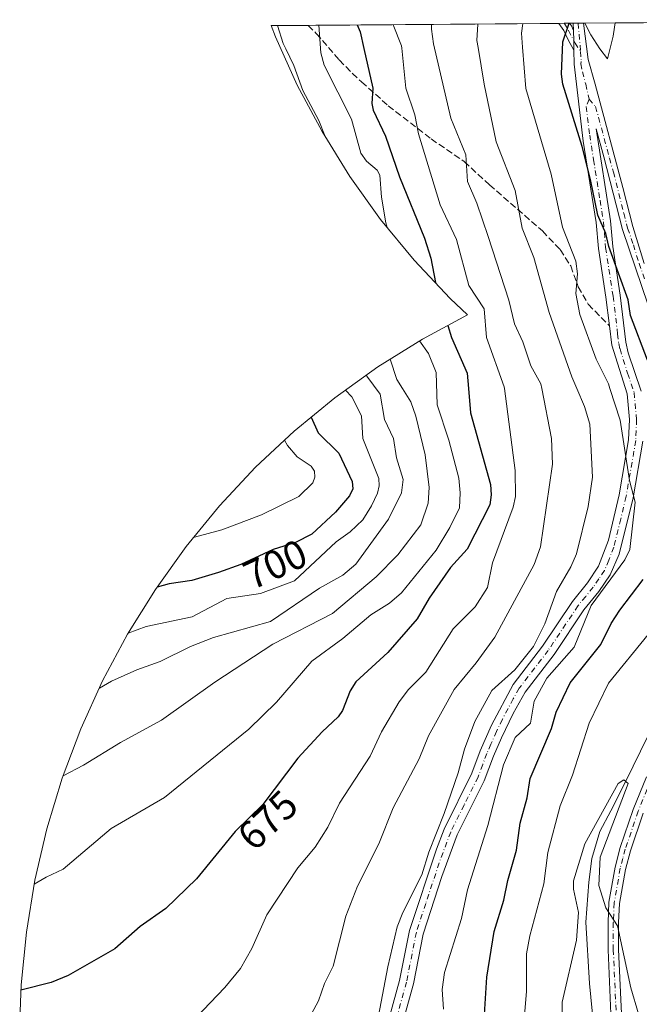
# Model space of a CAD drawing. Units: metres. Extents: x 555918 to 556319, y 4726346 to 4728661.
# Drawn here: x 556050 to 556204, y 4728417 to 4728661 of the extents above; entities that cross this region are included whole.
import ezdxf
from ezdxf.enums import TextEntityAlignment as Align

# ---------------------------------------------------------------- set-up
doc = ezdxf.new("R2010")
doc.units = ezdxf.units.M
doc.header["$MEASUREMENT"] = 0
doc.linetypes.add('DGN Style 3', pattern=[2.307223458686699, 1.648016756204785, -0.6592067024819142])
doc.linetypes.add('DGN Style 4', pattern=[2.6384748266838614, 1.318413404963828, -0.6592067024819142, 0.001648016756204785, -0.6592067024819142])
for name, color, linetype, lineweight in [('Arbolado forestal CxS', 92, 'Continuous', 0), ('Camino Cxs', 7, 'Continuous', 0), ('Camino eje', 30, 'DGN Style 4', 13), ('Corriente natural lineal', 142, 'Continuous', 13), ('Curva de nivel maestra', 30, 'Continuous', 30), ('Curva de nivel normal', 30, 'Continuous', 0), ('Matorral CxS', 135, 'Continuous', 0), ('Rótulo de curva de nivel directora', 7, 'Continuous', 0), ('Senda', 7, 'DGN Style 3', 0)]:
    doc.layers.add(name, color=color, linetype=linetype, lineweight=lineweight)
doc.styles.add('Style-Arial', font='txt')

msp = doc.modelspace()

# ---------------------------------------------------------------- linework, layer by layer
at = {"layer": 'Arbolado forestal CxS', "color": 92, "linetype": 'Continuous', "lineweight": 0, "extrusion": (0.5232110965918545, 0.004106900131060461, 0.8521932185686897), "elevation": 310969.6487596362, "flags": 128}
msp.add_lwpolyline([(4724149.286502773, -505171.6489827191), (4724149.286502773, -505182.427856297)], dxfattribs=at)
at = {"layer": 'Arbolado forestal CxS', "color": 92, "linetype": 'Continuous', "lineweight": 0, "extrusion": (0.4297306297963402, 0.003371010608374523, 0.9029508414649821), "elevation": 255537.911006228, "flags": 128}
msp.add_lwpolyline([(4724152.216548739, -535335.502227659), (4724152.216548739, -535404.4000138566)], dxfattribs=at)
at = {"layer": 'Arbolado forestal CxS', "color": 92, "linetype": 'Continuous', "lineweight": 0, "extrusion": (0.4117584280899522, 0.003263689763441241, 0.9112871914089541), "elevation": 245040.0048264124, "flags": 128}
msp.add_lwpolyline([(4724103.704271416, -540713.6469165005), (4724103.704271415, -540715.0867932242)], dxfattribs=at)
at = {"layer": 'Arbolado forestal CxS', "color": 92, "linetype": 'Continuous', "lineweight": 0, "extrusion": (0.4119127871325573, 0.003195329366720108, 0.911217671946131), "elevation": 244802.5587176802, "flags": 128}
msp.add_lwpolyline([(4724203.914739799, -539946.5686199743), (4724203.9147398, -539947.9975202404)], dxfattribs=at)
at = {"layer": 'Arbolado forestal CxS', "color": 92, "linetype": 'Continuous', "lineweight": 0, "extrusion": (0.3808603840767324, 0.003007452353819586, 0.9246276672646473), "elevation": 226651.9378216106, "flags": 128}
msp.add_lwpolyline([(4724121.364980718, -548526.1970390325), (4724121.364980718, -548527.1831964438)], dxfattribs=at)
at = {"layer": 'Arbolado forestal CxS', "color": 92, "linetype": 'Continuous', "lineweight": 0, "extrusion": (0.1580819321920084, 0.001229721333040488, 0.9874252328657013), "elevation": 94379.84306482773, "flags": 128}
msp.add_lwpolyline([(4724191.039776873, -585395.0013503646), (4724191.039776872, -585396.2772324006)], dxfattribs=at)
at = {"layer": 'Arbolado forestal CxS', "color": 92, "linetype": 'Continuous', "lineweight": 0, "extrusion": (0.1580401567242894, 0.001240484493222515, 0.9874319065438306), "elevation": 94407.50768087314, "flags": 128}
msp.add_lwpolyline([(4724149.428820322, -585727.5246671244), (4724149.428820322, -585728.840747779)], dxfattribs=at)
at = {"layer": 'Arbolado forestal CxS', "color": 92, "linetype": 'Continuous', "lineweight": 0, "extrusion": (0.1578281919821761, 0.001292496933985491, 0.9874657418195899), "elevation": 94535.58612491089, "flags": 128}
msp.add_lwpolyline([(4723947.395822241, -587335.4260334572), (4723947.395822242, -587335.7599296534)], dxfattribs=at)
at = {"layer": 'Arbolado forestal CxS', "color": 92, "linetype": 'Continuous', "lineweight": 0, "extrusion": (0.08394134854883198, 0.0006585077683333487, 0.9964704794279271), "elevation": 50448.66048589348, "flags": 128}
msp.add_lwpolyline([(4724151.989979836, -591126.9765286018), (4724151.989979835, -591134.0765058086)], dxfattribs=at)
at = {"layer": 'Arbolado forestal CxS', "color": 92, "linetype": 'Continuous', "lineweight": 0}
for points in [[(556050.3059, 4728413.346899999, 674.238200000007), (556050.6882999997, 4728422.140500001, 675.6984999999986), (556051.9710999997, 4728435.165100001, 678.2946999999986), (556054.1029000003, 4728448.0781, 680.4560000000056), (556057.0749000004, 4728460.8237, 683.8102000000072), (556060.8740999997, 4728473.347899999, 685.2391999999963), (556065.4841, 4728485.596700001, 688.3965000000027), (556070.8855, 4728497.517700001, 691.4906000000046), (556077.0549, 4728509.059900001, 696.5265000000073), (556083.9660999998, 4728520.173900001, 701.4738999999972), (556091.5893000001, 4728530.8123, 705.2832000000053), (556099.8920999998, 4728540.929099999, 709.6195000000008), (556108.8387000002, 4728550.4813, 709.357999999993), (556118.3909, 4728559.4279, 703.3830000000017), (556128.5077000001, 4728567.730699999, 697.1298999999999), (556139.1460999995, 4728575.353900001, 690.4404999999971), (556150.2600999996, 4728582.265100001, 680.357799999998), (556161.4335000003, 4728588.237299999, 674.8016999999963), (556157.1187000005, 4728592.2785, 675.741399999999), (556148.1721000001, 4728601.830700001, 679.9407000000066), (556139.8693000004, 4728611.947699999, 683.5712000000058), (556132.2461000001, 4728622.585899999, 684.6750000000029), (556125.3349000001, 4728633.699899999, 685.9226999999955), (556119.1655000001, 4728645.2423, 686.2694000000047), (556113.7641000003, 4728657.1633, 686.7323000000034), (556112.7048000004, 4728659.9779, 686.6710000000021), (556190.5144999997, 4728660.588300001, 649.4033000000054), (556192.0000999998, 4728657.670100001, 649.0675999999949), (556194.2301000003, 4728654.2501, 648.9046999999991), (556196.1901000004, 4728651.720100001, 648.7338000000018), (556197.0900999998, 4728655.350099999, 648.7421999999933), (556197.5900999998, 4728657.390100001, 648.7881999999954), (556197.8901000004, 4728659.5801, 648.9795000000013), (556198.0354000004, 4728660.647299999, 649.0785000000033), (556300.3499999996, 4728661.449999999, 683.4217999999964)], [(556112.7046999997, 4728659.978, 686.671100000007), (556113.7641000003, 4728657.1633, 686.7323000000034), (556119.1655000001, 4728645.2423, 686.2694000000047), (556125.3349000001, 4728633.699899999, 685.9226999999955), (556132.2461000001, 4728622.585899999, 684.6750000000029), (556139.8693000004, 4728611.947699999, 683.5712000000058), (556148.1721000001, 4728601.830700001, 679.9407000000066), (556157.1187000005, 4728592.2785, 675.741399999999), (556161.4335000003, 4728588.237299999, 674.8016999999963), (556150.2600999996, 4728582.265100001, 680.357799999998), (556139.1460999995, 4728575.353900001, 690.4404999999971), (556128.5077000001, 4728567.730699999, 697.1298999999999), (556118.3909, 4728559.4279, 703.3830000000017), (556108.8387000002, 4728550.4813, 709.357999999993), (556099.8920999998, 4728540.929099999, 709.6195000000008), (556091.5893000001, 4728530.8123, 705.2832000000053), (556083.9660999998, 4728520.173900001, 701.4738999999972), (556077.0549, 4728509.059900001, 696.5265000000073), (556070.8855, 4728497.517700001, 691.4906000000046), (556065.4841, 4728485.596700001, 688.3965000000027), (556060.8740999997, 4728473.347899999, 685.2391999999963), (556057.0749000004, 4728460.8237, 683.8102000000072), (556054.1029000003, 4728448.0781, 680.4560000000056), (556051.9710999997, 4728435.165100001, 678.2946999999986), (556050.6882999997, 4728422.140500001, 675.6984999999986), (556050.3059, 4728413.346899999, 674.238200000007)], [(556190.5143999998, 4728660.588400001, 649.4033000000054), (556192.0000999998, 4728657.670100001, 649.0675999999949), (556194.2301000003, 4728654.2501, 648.9046999999991), (556196.1901000004, 4728651.720100001, 648.7338000000018), (556197.0900999998, 4728655.350099999, 648.7421999999933), (556197.5900999998, 4728657.390100001, 648.7881999999954), (556197.8901000004, 4728659.5801, 648.9795000000013), (556198.0354000004, 4728660.647399999, 649.0785000000033)]]:
    msp.add_polyline3d(points, dxfattribs=at)
at = {"layer": 'Camino Cxs', "color": 7, "linetype": 'Continuous', "lineweight": 0, "extrusion": (0.6803920609443223, 0.005335693436238691, 0.7328288843785378), "elevation": 404134.5831902601, "flags": 128}
msp.add_lwpolyline([(4724153.632621584, -434303.3047705552), (4724153.632621584, -434306.8720158369)], dxfattribs=at)
at = {"layer": 'Camino Cxs', "color": 7, "linetype": 'Continuous', "lineweight": 0, "extrusion": (0.8755011889010509, -0.008270191734154605, 0.4831451874556205), "elevation": 448150.9165546451, "flags": 128}
msp.add_lwpolyline([(4733703.237262819, -246554.6238483634), (4733702.573798275, -246555.6241450383), (4733701.458794331, -246556.7736067576)], dxfattribs=at)
at = {"layer": 'Camino Cxs', "color": 7, "linetype": 'Continuous', "lineweight": 0, "extrusion": (-0.0688742742236711, -0.0005301540273932089, 0.9976252068221161), "elevation": -40162.74610764191, "flags": 128}
msp.add_lwpolyline([(-4724239.403401427, 591206.2750102301), (-4724239.403401427, 591208.840478505)], dxfattribs=at)
at = {"layer": 'Camino Cxs', "color": 7, "linetype": 'Continuous', "lineweight": 0, "extrusion": (0.1170242479873077, -0.5345111583712138, 0.8370203981741834), "elevation": -2461888.039952367, "flags": 128}
msp.add_lwpolyline([(1554642.373552066, 3767194.361419064), (1554642.646841099, 3767196.454911895), (1554642.650081556, 3767196.484884206)], dxfattribs=at)
at = {"layer": 'Camino Cxs', "color": 7, "linetype": 'Continuous', "lineweight": 0}
for points in [[(556141.1601, 4728410.9301, 660.5446999999986), (556144.5301000001, 4728423.2301, 662.3994999999995), (556147.0100999996, 4728435.630100001, 662.7486000000063), (556153.7301000003, 4728455.790100001, 663.2878999999957), (556155.6101000002, 4728460.7501, 663.495299999995), (556162.5000999998, 4728474.620100001, 663.7896000000037), (556164.5701000001, 4728480.190099999, 663.2424000000028), (556167.3701, 4728486.5101, 661.0436000000045), (556172.7500999998, 4728496.6501, 663.6346999999951), (556180.0100999996, 4728506.110099999, 661.7400999999954), (556187.4501, 4728517.2301, 663.036500000002), (556191.1700999998, 4728521.790100001, 661.9134999999952), (556193.9301000005, 4728525.960100001, 659.9700000000012), (556196.3701, 4728532.4301, 659.4985000000015), (556199.0401, 4728543.640100001, 661.5216999999975), (556201.4101, 4728557.3101, 659.0256999999983), (556201.6001000004, 4728562.290100001, 659.2118999999948), (556201.0000999998, 4728568.670100001, 658.8479999999981), (556197.2100999998, 4728580.7501, 656.9994000000006), (556196.6401000004, 4728585.5101, 656.8399000000063), (556195.7701000003, 4728592.670100001, 658.8429999999935), (556193.9301000005, 4728604.7501, 655.6748999999982), (556193.3701, 4728611.1501, 653.1839999999938), (556190.1300999997, 4728631.3101, 654.187699999995), (556187.8501000004, 4728650.4301, 651.8215000000055), (556187.8039999995, 4728653.855900001, 651.6103000000003), (556187.7801000001, 4728655.630100001, 651.1977999999945), (556187.7877000002, 4728656.195699999, 651.0660999999964), (556187.7355000004, 4728658.770300001, 651.5795999999973), (556187.6277000001, 4728660.5405, 652.725099999996), (556187.6255000001, 4728660.5657, 652.7415000000037), (556190.1847999999, 4728660.585700001, 652.9183000000048), (556190.1848999998, 4728660.583699999, 652.9171999999963), (556191.4001000002, 4728651.5801, 650.9348000000027), (556193.0601000004, 4728645.440099999, 649.4253000000026), (556199.9600999998, 4728619.840100001, 654.6042000000016), (556202.4200999998, 4728610.140100001, 653.8993999999948), (556205.2901, 4728600.9901, 654.5347000000038)], [(556187.8038999997, 4728653.855900001, 651.6103000000003), (556186.4188999999, 4728656.489499999, 652.2019), (556185.2988999998, 4728658.799500001, 653.8043000000034), (556184.0996000003, 4728660.538000001, 655.8889999999956)], [(556190.1847999999, 4728660.5854, 652.9182000000001), (556191.4001000002, 4728651.5801, 650.9348000000027), (556193.0601000004, 4728645.440099999, 649.4253000000026), (556199.9600999998, 4728619.840100001, 654.6042000000016), (556202.4200999998, 4728610.140100001, 653.8993999999948), (556205.2901, 4728600.9901, 654.5347000000038)], [(556187.7355000004, 4728658.770300001, 651.5795999999973), (556187.7877000002, 4728656.195699999, 651.0660999999964), (556187.7801000001, 4728655.630100001, 651.1977999999945), (556187.8038999997, 4728653.855900001, 651.6103000000003)], [(556187.7355000004, 4728658.770300001, 651.5795999999973), (556187.7877000002, 4728656.195699999, 651.0660999999964), (556187.7801000001, 4728655.630100001, 651.1977999999945), (556187.8038999997, 4728653.855900001, 651.6103000000003)], [(556141.1601, 4728410.9301, 660.5446999999986), (556144.5301000001, 4728423.2301, 662.3994999999995), (556147.0100999996, 4728435.630100001, 662.7486000000063), (556153.7301000003, 4728455.790100001, 663.2878999999957), (556155.6101000002, 4728460.7501, 663.495299999995), (556162.5000999998, 4728474.620100001, 663.7896000000037), (556164.5701000001, 4728480.190099999, 663.2424000000028), (556167.3701, 4728486.5101, 661.0436000000045), (556172.7500999998, 4728496.6501, 663.6346999999951), (556180.0100999996, 4728506.110099999, 661.7400999999954), (556187.4501, 4728517.2301, 663.036500000002), (556191.1700999998, 4728521.790100001, 661.9134999999952), (556193.9301000005, 4728525.960100001, 659.9700000000012), (556196.3701, 4728532.4301, 659.4985000000015), (556199.0401, 4728543.640100001, 661.5216999999975), (556201.4101, 4728557.3101, 659.0256999999983), (556201.6001000004, 4728562.290100001, 659.2118999999948), (556201.0000999998, 4728568.670100001, 658.8479999999981), (556197.2100999998, 4728580.7501, 656.9994000000006), (556196.6401000004, 4728585.5101, 656.8399000000063), (556195.7701000003, 4728592.670100001, 658.8429999999935), (556193.9301000005, 4728604.7501, 655.6748999999982), (556193.3701, 4728611.1501, 653.1839999999938), (556190.1300999997, 4728631.3101, 654.187699999995), (556187.8501000004, 4728650.4301, 651.8215000000055), (556187.8038999997, 4728653.855900001, 651.6103000000003)], [(556206.2901, 4728590.670100001, 654.6904999999971), (556199.8901000004, 4728609.390100001, 653.4652999999962), (556195.2901, 4728627.470100001, 652.073000000004), (556193.3501000004, 4728634.370100001, 650.5841999999975), (556196.9101, 4728611.590100001, 652.4216000000015), (556197.4700999996, 4728605.1801, 654.6800999999978), (556199.3000999996, 4728593.1501, 657.2054999999964), (556200.7100999998, 4728581.5101, 658.7274999999936), (556201.3201000001, 4728578.860099999, 658.6996999999974), (556204.5100999996, 4728569.380100001, 658.9919999999984)], [(556206.2901, 4728590.670100001, 654.6904999999971), (556199.8901000004, 4728609.390100001, 653.4652999999962), (556195.2901, 4728627.470100001, 652.073000000004), (556193.3501000004, 4728634.370100001, 650.5841999999975), (556196.9101, 4728611.590100001, 652.4216000000015), (556197.4700999996, 4728605.1801, 654.6800999999978), (556199.3000999996, 4728593.1501, 657.2054999999964), (556200.7100999998, 4728581.5101, 658.7274999999936), (556201.3201000001, 4728578.860099999, 658.6996999999974), (556204.5100999996, 4728569.380100001, 658.9919999999984)], [(556204.9600999998, 4728556.940099999, 657.5405000000028), (556202.5301000001, 4728542.920100001, 659.3806000000042), (556199.0500999996, 4728528.9301, 658.3043000000034), (556196.8400999998, 4728523.8101, 658.6812000000064), (556194.0401, 4728519.6801, 660.619200000001), (556190.3201000001, 4728515.110099999, 661.1674000000058), (556182.9101, 4728504.040100001, 658.9214999999967), (556175.7600999996, 4728494.720100001, 661.3687000000064), (556172.7600999996, 4728489.450099999, 661.6484000000055), (556169.8701, 4728483.420100001, 660.9330999999949), (556167.8701, 4728478.850099999, 661.0844999999972), (556165.5800999999, 4728472.7401, 662.5635000000038), (556158.8800999997, 4728459.3201, 662.4994000000006), (556155.0800999999, 4728448.9801, 661.6310999999987), (556150.4600999998, 4728434.720100001, 661.289300000004), (556148.0000999998, 4728422.4101, 659.8668000000034), (556144.5701000001, 4728409.890100001, 659.6946000000025)], [(556204.9600999998, 4728556.940099999, 657.5405000000028), (556202.5301000001, 4728542.920100001, 659.3806000000042), (556199.0500999996, 4728528.9301, 658.3043000000034), (556196.8400999998, 4728523.8101, 658.6812000000064), (556194.0401, 4728519.6801, 660.619200000001), (556190.3201000001, 4728515.110099999, 661.1674000000058), (556182.9101, 4728504.040100001, 658.9214999999967), (556175.7600999996, 4728494.720100001, 661.3687000000064), (556172.7600999996, 4728489.450099999, 661.6484000000055), (556169.8701, 4728483.420100001, 660.9330999999949), (556167.8701, 4728478.850099999, 661.0844999999972), (556165.5800999999, 4728472.7401, 662.5635000000038), (556158.8800999997, 4728459.3201, 662.4994000000006), (556155.0800999999, 4728448.9801, 661.6310999999987), (556150.4600999998, 4728434.720100001, 661.289300000004), (556148.0000999998, 4728422.4101, 659.8668000000034), (556144.5701000001, 4728409.890100001, 659.6946000000025)], [(556197.0900999998, 4728412.9901, 644.5915999999997), (556196.2901, 4728430.8301, 643.5976999999984), (556196.2901, 4728437.630100001, 644.5607000000019), (556196.5201000003, 4728442.610099999, 646.495299999995), (556198.0301000001, 4728451.3201, 650.0224000000017), (556199.3201000001, 4728456.1601, 650.5849000000017), (556202.5401, 4728465.640100001, 649.3129000000044), (556205.8000999996, 4728473.700099999, 650.8215000000055)], [(556197.0900999998, 4728412.9901, 644.5915999999997), (556196.2901, 4728430.8301, 643.5976999999984), (556196.2901, 4728437.630100001, 644.5607000000019), (556196.5201000003, 4728442.610099999, 646.495299999995), (556198.0301000001, 4728451.3201, 650.0224000000017), (556199.3201000001, 4728456.1601, 650.5849000000017), (556202.5401, 4728465.640100001, 649.3129000000044), (556205.8000999996, 4728473.700099999, 650.8215000000055)], [(556205.0100999996, 4728464.7301, 649.4385000000038), (556201.8400999998, 4728455.390100001, 650.1033000000025), (556200.6001000004, 4728450.7601, 649.7498999999953), (556199.1401000004, 4728442.3201, 646.3168000000006), (556198.9200999998, 4728437.5701, 645.1236999999965), (556198.9200999998, 4728430.890100001, 644.1171000000032), (556199.7100999998, 4728413.210100001, 645.6919999999955)], [(556205.0100999996, 4728464.7301, 649.4385000000038), (556201.8400999998, 4728455.390100001, 650.1033000000025), (556200.6001000004, 4728450.7601, 649.7498999999953), (556199.1401000004, 4728442.3201, 646.3168000000006), (556198.9200999998, 4728437.5701, 645.1236999999965), (556198.9200999998, 4728430.890100001, 644.1171000000032), (556199.7100999998, 4728413.210100001, 645.6919999999955)]]:
    msp.add_polyline3d(points, dxfattribs=at)
msp.add_polyline3d([(556187.7355000004, 4728658.770300001, 651.5795999999973), (556187.7877000002, 4728656.195699999, 651.0660999999964), (556187.7801000001, 4728655.630100001, 651.1977999999945), (556187.8039999995, 4728653.855900001, 651.6103000000003), (556186.4188999999, 4728656.489499999, 652.2019), (556185.2988999998, 4728658.799500001, 653.8043000000034), (556184.0997000001, 4728660.538000001, 655.8889000000054), (556186.7137000002, 4728660.558499999, 653.4618000000046), (556187.1907000003, 4728659.890500001, 652.5859999999957)], close=True, dxfattribs=at)
at = {"layer": 'Camino eje', "color": 30, "linetype": 'DGN Style 4', "lineweight": 13, "extrusion": (0.01598287907704783, -0.1891773121388547, 0.9818128600442789), "elevation": -885024.8420847022, "flags": 128}
msp.add_lwpolyline([(952302.9299957108, 4580330.501068616), (952302.9299957107, 4580323.304909535)], dxfattribs=at)
at = {"layer": 'Camino eje', "color": 30, "linetype": 'DGN Style 4', "lineweight": 13}
for points in [[(556185.4116000002, 4728660.5483, 654.670100000003), (556186.5110999999, 4728658.8007, 652.5733000000037), (556187.7877000002, 4728656.195699999, 651.0660999999964), (556188.0982999997, 4728655.6373, 651.2066999999952), (556189.4801000003, 4728653.535300001, 651.4627999999939)], [(556189.4801000003, 4728653.535300001, 651.4627999999939), (556189.6312999995, 4728651.061899999, 651.3285000000033), (556189.5689000003, 4728650.499500001, 651.2684000000008), (556189.9200999998, 4728648.5351, 650.843200000003), (556190.7500999998, 4728645.465100001, 650.0872999999992), (556191.6167000001, 4728641.7667, 649.5553999999975)], [(556191.6167000001, 4728641.7667, 649.5553999999975), (556190.8951000003, 4728639.9301, 650.6389000000054), (556191.7401000002, 4728632.840100001, 651.8944999999949), (556192.6961000003, 4728626.722100001, 653.6236000000063), (556194.3161000004, 4728616.642100001, 654.7642000000051), (556195.1401000004, 4728611.370100001, 652.8175999999949), (556195.7001, 4728604.965100001, 655.1457999999984), (556197.5351, 4728592.9101, 658.4030999999959), (556198.6750999996, 4728583.5101, 657.0329000000056), (556198.9600999998, 4728581.130100001, 657.6331999999966), (556199.2651000004, 4728579.8051, 657.9519), (556201.1601, 4728573.765100001, 658.9756999999954), (556202.7550999997, 4728569.0251, 658.9137000000047), (556203.3850999996, 4728562.340100001, 658.897100000002), (556203.1851000004, 4728557.1251, 658.0529999999999), (556200.7851, 4728543.280099999, 660.4939000000013), (556199.4501, 4728537.675100001, 658.917100000006), (556197.7100999998, 4728530.6801, 658.2657999999938), (556196.4901000002, 4728527.4451, 658.4103000000032), (556195.3850999996, 4728524.8851, 659.3142999999982), (556194.0050999997, 4728522.800100001, 660.2673000000068), (556192.6051000003, 4728520.735099999, 661.1293000000006), (556190.7451, 4728518.450099999, 662.0415999999968), (556188.8850999996, 4728516.170100001, 661.9893000000011), (556181.4600999998, 4728505.075099999, 660.233699999997), (556174.2550999997, 4728495.6851, 662.2292000000016), (556172.7550999997, 4728493.050100001, 661.9812999999995), (556170.0651000004, 4728487.9801, 661.3252999999969), (556168.6201, 4728484.965100001, 661.0004000000044), (556167.2200999996, 4728481.8051, 661.3043999999937), (556166.2200999996, 4728479.520099999, 662.0026999999973), (556165.1851000004, 4728476.735099999, 662.5190000000002), (556164.0401, 4728473.6801, 663.1088000000018), (556160.5950999996, 4728466.745100001, 661.5840999999928), (556157.2451, 4728460.0351, 662.5109999999986), (556156.3051000005, 4728457.5551, 662.4023000000016), (556154.4051000001, 4728452.3851, 662.2284000000072), (556151.0450999998, 4728442.3051, 662.1468000000023), (556148.7351000002, 4728435.175100001, 661.798299999995), (556146.2651000004, 4728422.8201, 661.0216999999975), (556142.8651000002, 4728410.4101, 659.5476999999955)], [(556191.6167000001, 4728641.7667, 649.5553999999975), (556193.2050999999, 4728639.905099999, 649.4719999999943), (556196.6551000001, 4728627.1051, 651.358600000007), (556197.6250999998, 4728623.655099999, 651.626900000003), (556198.9845000004, 4728618.312100001, 655.6371999999974), (556200.2144999999, 4728613.462099999, 654.1022999999988), (556201.1551000001, 4728609.765100001, 653.6064000000042), (556202.5768999998, 4728605.6065, 653.2176000000036), (556204.0119000003, 4728601.031500001, 654.2553000000044), (556205.3454999998, 4728597.1303, 654.6373000000021)], [(556207.0050999997, 4728473.175100001, 650.5384000000049), (556203.7751000002, 4728465.1851, 649.3000000000029), (556200.5800999999, 4728455.7751, 650.3540000000066), (556199.9600999998, 4728453.460100001, 649.7483000000066), (556199.3151000004, 4728451.040100001, 649.8825999999972), (556197.8300999999, 4728442.465100001, 645.7035999999935), (556197.6051000003, 4728437.600099999, 644.3393000000069), (556197.6051000003, 4728430.860099999, 643.2109000000055), (556198.4001000002, 4728413.100099999, 644.798299999995)]]:
    msp.add_polyline3d(points, dxfattribs=at)
at = {"layer": 'Corriente natural lineal', "color": 142, "linetype": 'Continuous', "lineweight": 13}
msp.add_polyline3d([(556218.9401000004, 4728503.9235, 642.0194000000047), (556215.3300999999, 4728500.4301, 641.8494999999966), (556212.5416000001, 4728497.877699999, 641.6076999999932), (556207.9775, 4728487.492799999, 640.8959000000032), (556200.7015000005, 4728472.676100001, 640.5780999999988), (556196.9972999999, 4728465.267700001, 640.1772000000057), (556194.2192000002, 4728460.174500001, 640.795100000003), (556192.2670999998, 4728453.431, 639.8126000000047), (556191.5000999998, 4728447.600099999, 639.6802000000025), (556190.8201000001, 4728437.6501, 639.9986999999965), (556191.6901000004, 4728422.4901, 639.0984000000026), (556192.7701000003, 4728411.470100001, 638.3261999999959)], dxfattribs=at)
at = {"layer": 'Curva de nivel maestra', "color": 30, "linetype": 'Continuous', "lineweight": 30, "flags": 128}
for points, elevation in [([(556134.0477, 4728660.145300001), (556134.7699999996, 4728658.450099999), (556135.7000000002, 4728654.340100001), (556137.9100000003, 4728644.5101), (556137.7100000001, 4728640.710100001), (556138.0300000003, 4728638.9801), (556141.0499999998, 4728632.540100001), (556144.5499999998, 4728622.470100001), (556150.7699999996, 4728607.270099999), (556152.3399999999, 4728602.280099999), (556153.5099999999, 4728596.2601), (556153.5599999996, 4728596.0801)], 675), ([(556206.0999999996, 4728577.0601), (556201.8799999999, 4728588.110099999), (556201.25, 4728591.960100001), (556196.5, 4728605.210100001), (556195.7199999997, 4728608.4101), (556193.7199999997, 4728612.9901), (556191.9699999997, 4728621.800100001), (556189.8499999996, 4728629.970100001), (556185.04, 4728645.450099999), (556184.7100000001, 4728647.940099999), (556185.1100000005, 4728655.950099999), (556186.6164999995, 4728660.557700001)], 650), ([(556156.5199999996, 4728585.620100001), (556157.4699999997, 4728582.690099999), (556161.2999999998, 4728573.800100001), (556161.6399999997, 4728570.0001), (556162.1799999997, 4728564.0001), (556167.0999999996, 4728546.1601), (556167.29, 4728543.630100001), (556166.9600000001, 4728541.120100001), (556161.3499999996, 4728530.200099999), (556157.1799999997, 4728525.610099999), (556151.9500000002, 4728518.050100001), (556148.9199999999, 4728512.9301), (556141.6500000004, 4728504.5701), (556133.6799999997, 4728497.300100001), (556132.2999999998, 4728495.0701), (556130.4000000004, 4728490.1801), (556129.3700000001, 4728488.5701), (556125.3799999999, 4728484.860099999), (556119.3200000003, 4728478.3101), (556110.5999999996, 4728466.890100001), (556103.7699999996, 4728460.120100001), (556094.1799999997, 4728448.4101), (556086.5499999998, 4728441.090100001), (556080.2000000002, 4728436.590100001), (556073.9000000004, 4728431.0601), (556062.3300000001, 4728424.460100001), (556058.1500000004, 4728422.710100001), (556050.6299999999, 4728420.780099999)], 675), ([(556122.6100000005, 4728562.890100001), (556124.3899999997, 4728559.040100001), (556129.4699999997, 4728554.0001), (556132.8399999999, 4728546.9801), (556132.9600000001, 4728545.110099999), (556132.1799999997, 4728543.390100001), (556128.6900000004, 4728539.360099999), (556122.7999999998, 4728533.870100001), (556118.7800000003, 4728531.8301), (556113.2100000001, 4728530.0601), (556105.1699999999, 4728526.360099999), (556099.6200000001, 4728524.350099999), (556093.0099999999, 4728522.420100001), (556087.3899999997, 4728521.610099999), (556084.3899999997, 4728520.7501)], 700), ([(556165.2000000002, 4728408.1501), (556166.2100000001, 4728424.050100001), (556168.0599999996, 4728435.3301), (556170.4600000001, 4728443.1501), (556171.4100000003, 4728447.9901), (556173.5599999996, 4728455.5601), (556174.4900000002, 4728462.2401), (556176.2199999997, 4728468.4801), (556177.0099999999, 4728473.270099999), (556182.2800000003, 4728485.720100001), (556183.3899999997, 4728489.710100001), (556186.8700000001, 4728497.0001), (556194.54, 4728506.5101), (556197.0999999996, 4728511.7501), (556199.2400000002, 4728515.0101), (556204.9900000002, 4728522.610099999)], 650)]:
    msp.add_lwpolyline(points, dxfattribs=dict(at, elevation=elevation))
at = {"layer": 'Curva de nivel normal', "color": 30, "linetype": 'Continuous', "lineweight": 0, "flags": 128}
for points, elevation in [([(556142.9644999999, 4728660.215500001), (556142.9800000004, 4728660.1501), (556145.0700000003, 4728654.940099999), (556145.1200000001, 4728654.420100001), (556146.1500000004, 4728644.5001), (556148.3600000005, 4728637.890100001), (556149.2800000003, 4728633.130100001), (556154.6100000005, 4728615.5101), (556158.7300000004, 4728606.940099999), (556161.7300000004, 4728595.5101), (556165.5599999996, 4728589.780099999), (556166.1399999997, 4728582.690099999), (556170.5599999996, 4728570.4001), (556170.6100000005, 4728570.0001), (556173.2599999999, 4728549.670100001), (556173.3600000005, 4728543.2501), (556172.7800000003, 4728540.590100001), (556167.5999999996, 4728526.7401), (556166.4000000004, 4728520.6801), (556163.3499999996, 4728515.880100001), (556157.8799999999, 4728510.440099999), (556151.1200000001, 4728499.630100001), (556146.7800000003, 4728495.3301), (556144.4800000004, 4728492.3301), (556140.0800000001, 4728484.9001), (556137.2800000003, 4728478.880100001), (556129.6900000004, 4728467.220100001), (556126.75, 4728461.210100001), (556123.5999999996, 4728456.2501), (556119.3600000005, 4728451.130100001), (556111.6299999999, 4728439.4801), (556107.9299999997, 4728431.140100001), (556105.0800000001, 4728426.190099999), (556101.1699999999, 4728421.450099999), (556093.9800000004, 4728413.920100001)], 670), ([(556114.2759999996, 4728659.9904), (556115.6600000003, 4728655.550100001), (556116.3300000001, 4728654.190099999), (556118.3300000001, 4728650.120100001), (556120.5700000003, 4728643.860099999), (556124.5599999996, 4728636.4801), (556126.0999999996, 4728632.460100001)], 685), ([(556120.9900000002, 4728411.7501), (556124.4500000002, 4728418.1801), (556125.9400000004, 4728422.450099999), (556128.0999999996, 4728426.770099999), (556131.2100000001, 4728439.1801), (556134.0999999996, 4728446.640100001), (556139.3899999997, 4728457.140100001), (556143.0099999999, 4728466.0601), (556149.4699999997, 4728478.140100001), (556151.75, 4728483.920100001), (556158.1200000001, 4728495.4101), (556163.6100000005, 4728502.0101), (556168.2400000002, 4728508.340100001), (556177.9299999997, 4728526.380100001), (556179.5099999999, 4728530.710100001), (556182.5099999999, 4728551.220100001), (556182.2400000002, 4728557.620100001), (556179.8600000005, 4728570.0001), (556179.6399999997, 4728571.170100001), (556177.1399999997, 4728575.620100001), (556175.1900000004, 4728581.5601), (556173.0499999998, 4728586.0601), (556171.6399999997, 4728591.9101), (556166.5099999999, 4728607.670100001), (556163.75, 4728615.940099999), (556161.4400000004, 4728621.3301), (556160.9800000004, 4728627.9101), (556157.3200000003, 4728637.020099999), (556152.9500000002, 4728655.450099999), (556152.5, 4728659.0701), (556152.5149999997, 4728660.290300001)], 665), ([(556124.5096000005, 4728660.070699999), (556125.0599999996, 4728653.2601), (556125.8200000003, 4728650.1501), (556132.5999999996, 4728636.790100001), (556134.9600000001, 4728628.360099999), (556136.3200000003, 4728626.4101), (556138.9900000002, 4728624.100099999), (556139.6900000004, 4728622.890100001), (556140.0800000001, 4728617.4301), (556141.1799999997, 4728611.120100001), (556141.5300000003, 4728609.9301)], 680), ([(556137.7100000001, 4728405.7601), (556141.6699999999, 4728426.620100001), (556143.9800000004, 4728436.5101), (556145.3499999996, 4728440.0701), (556150.0700000003, 4728449.440099999), (556151.79, 4728455.030099999), (556155.6399999997, 4728464.600099999), (556159.1200000001, 4728474.7301), (556160.6500000004, 4728480.590100001), (556163.2300000004, 4728487.4001), (556167.4800000004, 4728495.1601), (556173.1399999997, 4728500.2401), (556177.8300000001, 4728506.0001), (556180.5800000001, 4728511.6601), (556183.4900000002, 4728519.6801), (556187.0899999999, 4728525.790100001), (556188.4400000004, 4728529.040100001), (556191.4000000004, 4728540.7401), (556192.4699999997, 4728548.030099999), (556191.7400000002, 4728561.130100001), (556190.4900000002, 4728565.5601), (556188.5599999996, 4728570.0001), (556187.3200000003, 4728572.870100001), (556181.6799999997, 4728588.8201), (556177.8700000001, 4728602.4801), (556175.0099999999, 4728609.720100001), (556173.2300000004, 4728619.130100001), (556168.5199999996, 4728631.200099999), (556165.54, 4728645.440099999), (556164.0300000003, 4728654.5701), (556163.75, 4728656.2501), (556163.9873000003, 4728660.3803)], 660), ([(556155.4400000004, 4728416.0801), (556155.1299999999, 4728421.0001), (556155.7300000004, 4728425.2401), (556159.9199999999, 4728438.5601), (556161.4299999997, 4728445.700099999), (556166.4299999997, 4728461.630100001), (556170.3700000001, 4728476.670100001), (556173.29, 4728483.460100001), (556177.0199999996, 4728487.0101), (556177.9900000002, 4728492.450099999), (556181.1200000001, 4728498.140100001), (556187.8700000001, 4728505.890100001), (556192.1200000001, 4728516.190099999), (556200.4199999999, 4728527.550100001), (556201.7000000002, 4728530.0701), (556203.04, 4728541.8201), (556201.5800000001, 4728547.2301), (556199.3200000003, 4728562.1501), (556196.75, 4728570.0001), (556196.3700000001, 4728571.170100001), (556193.3099999996, 4728577.270099999), (556189.2800000003, 4728588.380100001), (556188.2800000003, 4728593.600099999), (556188.6900000004, 4728598.420100001), (556188.3099999996, 4728601.5701), (556185.0300000003, 4728610.030099999), (556182.2100000001, 4728623.110099999), (556175.9299999997, 4728644.4101), (556175.0800000001, 4728654.6501), (556174.7999999998, 4728658.090100001), (556175.1397000002, 4728660.467800001)], 655), ([(556149.5499999998, 4728581.8301), (556151.75, 4728578.720100001), (556153.6799999997, 4728573.940099999), (556153.9000000004, 4728565.9901), (556156.7599999999, 4728557.220100001), (556159.2699999996, 4728547.7401), (556159.6299999999, 4728544.100099999), (556159.4000000004, 4728540.440099999), (556157.0700000003, 4728535.530099999), (556153.6500000004, 4728529.9101), (556145.04, 4728519.350099999), (556142.0700000003, 4728516.800100001), (556137.4199999999, 4728513.860099999), (556130.4800000004, 4728508.030099999), (556122.8099999996, 4728502.4101), (556114.0099999999, 4728492.2301), (556107.1299999999, 4728485.5001), (556086.2400000002, 4728468.620100001), (556073.0099999999, 4728460.9101), (556061.0800000001, 4728450.8101), (556056.8600000005, 4728448.850099999), (556053.9400000004, 4728447.110099999)], 680), ([(556142.2000000002, 4728577.2501), (556143.8499999996, 4728572.270099999), (556145.2800000003, 4728570.0001), (556147.3899999997, 4728566.6601), (556148.6299999999, 4728563.170100001), (556150.9500000002, 4728553.530099999), (556151.9000000004, 4728545.470100001), (556151.6900000004, 4728541.5701), (556149.8700000001, 4728536.2401), (556144.1699999999, 4728528.720100001), (556138.7400000002, 4728523.340100001), (556127.9100000003, 4728514.2501), (556113.0800000001, 4728506.5801), (556098.7699999996, 4728497.190099999), (556085.5300000003, 4728487.790100001), (556075.2999999998, 4728482.200099999), (556066.1399999997, 4728476.620100001), (556061.1100000005, 4728473.9801)], 685), ([(556136.3700000001, 4728573.360099999), (556136.4699999997, 4728573.090100001), (556139.7400000002, 4728568.600099999), (556140.8300000001, 4728562.300100001), (556143.0899999999, 4728557.620100001), (556143.7699999996, 4728552.780099999), (556145.4500000002, 4728547.4301), (556145.0199999996, 4728544.100099999), (556141.7800000003, 4728537.5801), (556133.6799999997, 4728526.4301), (556130.4900000002, 4728523.7301), (556124.7199999997, 4728520.520099999), (556112.5599999996, 4728512.270099999), (556098.4199999999, 4728508.2301), (556092.6799999997, 4728506.0001), (556085.1399999997, 4728502.3301), (556079.3600000005, 4728500.2601), (556073.0800000001, 4728497.4101), (556070.0800000001, 4728495.7401)], 690), ([(556131.1699999999, 4728569.630100001), (556132.75, 4728567.940099999), (556135.0800000001, 4728563.2601), (556135.4199999999, 4728557.640100001), (556139.4600000001, 4728547.700099999), (556139.5099999999, 4728545.870100001), (556139.0599999996, 4728544.090100001), (556137.6399999997, 4728540.890100001), (556135.4699999997, 4728537.440099999), (556132.3099999996, 4728534.4901), (556128.8200000003, 4728531.960100001), (556118.5099999999, 4728522.3301), (556110.0300000003, 4728519.140100001), (556101.7400000002, 4728517.920100001), (556093.0800000001, 4728513.420100001), (556081.6900000004, 4728511.020099999), (556077.2199999997, 4728509.340100001)], 695), ([(556116.04, 4728557.2301), (556116.7300000004, 4728555.850099999), (556119.1200000001, 4728553.100099999), (556122.6399999997, 4728550.770099999), (556123.4600000001, 4728549.470100001), (556123.54, 4728548.0001), (556123.0300000003, 4728546.630100001), (556119.6100000005, 4728543.2401), (556110.2699999996, 4728538.710100001), (556100.4400000004, 4728534.9301), (556093.6799999997, 4728533.140100001), (556093.4100000003, 4728533.030099999)], 705), ([(556175.2300000004, 4728410.590100001), (556176.0700000003, 4728420.590100001), (556176.0300000003, 4728429.860099999), (556176.8799999999, 4728434.3101), (556180.3700000001, 4728447.190099999), (556181.3600000005, 4728454.9801), (556184.4299999997, 4728466.540100001), (556187.4800000004, 4728474.1601), (556191.6399999997, 4728487.0601), (556196.3899999997, 4728496.920100001), (556206.2300000004, 4728508.970100001)], 644.9999999999999), ([(556184.8200000003, 4728409.050100001), (556184.9100000003, 4728417.840100001), (556188.5, 4728433.1801), (556188.9299999997, 4728440.050100001), (556187.7599999999, 4728445.850099999), (556187.75, 4728447.940099999), (556190.5300000003, 4728457.0701), (556198.8399999999, 4728472.100099999), (556200.2100000001, 4728472.940099999), (556201.2599999999, 4728472.0801), (556194.3099999996, 4728453.8201), (556194.0499999998, 4728446.7601), (556195.7100000001, 4728441.2401), (556198.6699999999, 4728436.800100001), (556201.9800000004, 4728421.380100001), (556203.8899999997, 4728414.9901)], 640)]:
    msp.add_lwpolyline(points, dxfattribs=dict(at, elevation=elevation))
at = {"layer": 'Matorral CxS', "color": 135, "linetype": 'Continuous', "lineweight": 0, "extrusion": (0.04314345190567151, 0.0003384519932913238, 0.9990688304656048), "elevation": 26245.20190989504, "flags": 128}
msp.add_lwpolyline([(4724152.019710694, -592687.2315749376), (4724152.019710694, -592694.7597163325)], dxfattribs=at)
at = {"layer": 'Matorral CxS', "color": 135, "linetype": 'Continuous', "lineweight": 0}
msp.add_polyline3d([(556190.5143999998, 4728660.588400001, 649.4033000000054), (556192.0000999998, 4728657.670100001, 649.0675999999949), (556194.2301000003, 4728654.2501, 648.9046999999991), (556196.1901000004, 4728651.720100001, 648.7338000000018), (556197.0900999998, 4728655.350099999, 648.7421999999933), (556197.5900999998, 4728657.390100001, 648.7881999999954), (556197.8901000004, 4728659.5801, 648.9795000000013), (556198.0354000004, 4728660.647399999, 649.0785000000033)], dxfattribs=at)
msp.add_polyline3d([(556190.5144999997, 4728660.588300001, 649.4033000000054), (556198.0354000004, 4728660.647299999, 649.0785000000033), (556197.8901000004, 4728659.5801, 648.9795000000013), (556197.5900999998, 4728657.390100001, 648.7881999999954), (556197.0900999998, 4728655.350099999, 648.7421999999933), (556196.1901000004, 4728651.720100001, 648.7338000000018), (556194.2301000003, 4728654.2501, 648.9046999999991), (556192.0000999998, 4728657.670100001, 649.0675999999949)], close=True, dxfattribs=at)
at = {"layer": 'Senda', "color": 7, "linetype": 'DGN Style 3', "lineweight": 0}
msp.add_polyline3d([(556121.8901000004, 4728660.050000001, 684.1891000000032), (556123.9101, 4728658.020099999, 683.5967999999993), (556129.6101000002, 4728651.470100001, 681.2692999999999), (556132.8701, 4728648.130100001, 679.5369000000064), (556135.1300999997, 4728646.050100001, 678.5022999999928), (556141.7701000003, 4728640.110099999, 675.7635000000009), (556152.4101, 4728631.870100001, 671.8117000000057), (556160.6101000002, 4728626.270099999, 668.2795999999944), (556166.8501000004, 4728620.5101, 665.3991999999998), (556180.0100999996, 4728609.0701, 661.9271000000008), (556184.4101, 4728604.4301, 660.2109000000055), (556187.0301000001, 4728600.390100001, 659.5574999999953), (556188.8901000004, 4728595.2301, 659.6533999999956), (556191.3800999997, 4728590.890100001, 659.7820000000065), (556196.6401000004, 4728585.5101, 656.8399000000063)], dxfattribs=at)

# ---------------------------------------------------------------- texts
at = {"layer": 'Rótulo de curva de nivel directora', "color": 7, "linetype": 'Continuous', "lineweight": 0, "style": 'Style-Arial'}
for s, rotation, p in [('700', 24.71195630379877, (556113.7222558818, 4728526.414271007)), ('675', 43.81226709080899, (556111.8382782855, 4728462.975869955))]:
    msp.add_text(s, height=7.000000000000002, rotation=rotation, dxfattribs=at).set_placement(p, align=Align.MIDDLE_CENTER)

doc.saveas('drawing.dxf')
